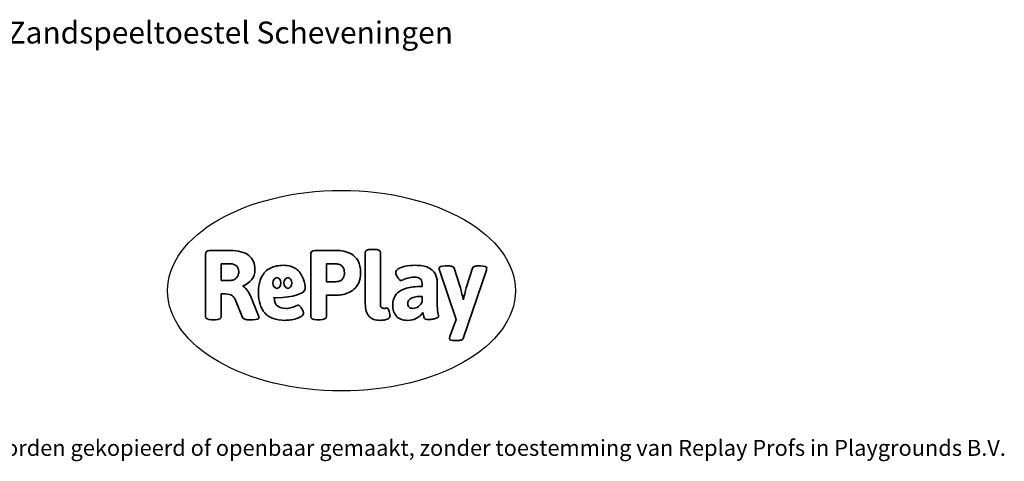
# Model space of a CAD drawing. Units: millimetres. Extents: x -4534 to 4839, y -3372 to 3601.
# Drawn here: x -397 to 4839, y -3372 to -1022 of the extents above; entities that cross this region are included whole.
import ezdxf

# ---------------------------------------------------------------- set-up
doc = ezdxf.new("R2010")
doc.units = ezdxf.units.MM
doc.layers.add('Benaming', color=7, linetype='Continuous', lineweight=20, true_color=0x00a19a)
doc.layers.add('Logo-Copywrite', color=7, linetype='Continuous')
doc.styles.get("Standard").update_dxf_attribs({"font": 'arial.ttf'})
doc.styles.add('VR Benaming txt 140', font='arial.ttf', dxfattribs={"height": 140})

# ---------------------------------------------------------------- blocks, each defined once
blk = doc.blocks.new('onderschrift')
at = {"layer": 'Logo-Copywrite'}
blk.add_ellipse((1314.4, -2464.5), major_axis=(924.9, 0), ratio=0.576701, dxfattribs=at)
at = {"layer": 'Logo-Copywrite', "lineweight": 35}
for points, knots in [([(623.9, -2618.7), (602.2, -2618.7), (591.4, -2612.9), (591.4, -2601.3), (591.4, -2601.3), (591.4, -2271.9), (591.4, -2271.9), (591.4, -2257.5), (598.6, -2250.2), (613.1, -2250.2), (613.1, -2250.2), (719, -2250.2), (719, -2250.2), (766.1, -2250.2), (800.4, -2259.1), (822, -2276.8), (843.5, -2294.6), (854.3, -2319.7), (854.3, -2352.3), (854.3, -2373.3), (848.4, -2391.2), (836.6, -2405.9), (824.8, -2420.5), (809.5, -2431.5), (790.7, -2438.7), (790.7, -2438.7), (790.7, -2440.9), (790.7, -2440.9), (797.6, -2443.4), (804.7, -2449.5), (811.9, -2459.1), (819.1, -2468.7), (825.1, -2479.3), (829.8, -2490.9), (829.8, -2490.9), (872.5, -2597.5), (872.5, -2597.5), (874.3, -2602.3), (875.3, -2605.7), (875.3, -2607.9), (875.3, -2615.1), (864.4, -2618.7), (842.7, -2618.7), (842.7, -2618.7), (820.4, -2618.7), (820.4, -2618.7), (812.4, -2618.7), (805.6, -2617.9), (800, -2616.3), (794.4, -2614.7), (790.7, -2611.7), (788.9, -2607.3), (788.9, -2607.3), (751.1, -2514.2), (751.1, -2514.2), (745.6, -2503.4), (739.6, -2495.2), (732.9, -2489.8), (726.2, -2484.3), (713.9, -2481.6), (696.2, -2481.6), (696.2, -2481.6), (675, -2481.6), (675, -2481.6), (675, -2481.6), (675, -2601.3), (675, -2601.3), (675, -2612.9), (664.1, -2618.7), (642.4, -2618.7), (642.4, -2618.7), (623.9, -2618.7), (623.9, -2618.7)], [0, 0, 0, 0, 1, 1, 1, 2, 2, 2, 3, 3, 3, 4, 4, 4, 5, 5, 5, 6, 6, 6, 7, 7, 7, 8, 8, 8, 9, 9, 9, 10, 10, 10, 11, 11, 11, 12, 12, 12, 13, 13, 13, 14, 14, 14, 15, 15, 15, 16, 16, 16, 17, 17, 17, 18, 18, 18, 19, 19, 19, 20, 20, 20, 21, 21, 21, 22, 22, 22, 23, 23, 23, 24, 24, 24, 24]), ([(1183.3, -2618.7), (1161.6, -2618.7), (1150.7, -2612.9), (1150.7, -2601.3), (1150.7, -2601.3), (1150.7, -2271.9), (1150.7, -2271.9), (1150.7, -2257.5), (1158, -2250.2), (1172.5, -2250.2), (1172.5, -2250.2), (1286.5, -2250.2), (1286.5, -2250.2), (1298.5, -2250.2), (1311.9, -2251.6), (1326.7, -2254.3), (1341.6, -2257), (1355.8, -2262.4), (1369.4, -2270.3), (1383, -2278.3), (1394.1, -2290.2), (1402.8, -2306.2), (1411.5, -2322.1), (1415.8, -2343.1), (1415.8, -2369.2), (1415.8, -2390.2), (1412.6, -2407.8), (1406, -2421.9), (1399.5, -2436), (1391.1, -2447.5), (1380.8, -2456.4), (1370.5, -2465.2), (1359.6, -2471.9), (1348.2, -2476.5), (1336.8, -2481), (1326, -2484.1), (1315.9, -2485.7), (1305.7, -2487.3), (1297.8, -2488.2), (1292, -2488.2), (1292, -2488.2), (1234.4, -2488.2), (1234.4, -2488.2), (1234.4, -2488.2), (1234.4, -2601.3), (1234.4, -2601.3), (1234.4, -2612.9), (1223.5, -2618.7), (1201.8, -2618.7), (1201.8, -2618.7), (1183.3, -2618.7), (1183.3, -2618.7)], [0, 0, 0, 0, 1, 1, 1, 2, 2, 2, 3, 3, 3, 4, 4, 4, 5, 5, 5, 6, 6, 6, 7, 7, 7, 8, 8, 8, 9, 9, 9, 10, 10, 10, 11, 11, 11, 12, 12, 12, 13, 13, 13, 14, 14, 14, 15, 15, 15, 16, 16, 16, 17, 17, 17, 17]), ([(1520.3, -2622), (1507.7, -2622), (1496.3, -2620.3), (1486.4, -2616.8), (1476.4, -2613.4), (1468.1, -2608.1), (1461.4, -2600.8), (1454.7, -2593.6), (1449.6, -2584.4), (1446.2, -2573.4), (1442.7, -2562.3), (1441, -2549.2), (1441, -2534), (1441, -2534), (1441, -2262.1), (1441, -2262.1), (1441, -2250.5), (1451.9, -2244.7), (1473.6, -2244.7), (1473.6, -2244.7), (1488.8, -2244.7), (1488.8, -2244.7), (1510.6, -2244.7), (1521.4, -2250.5), (1521.4, -2262.1), (1521.4, -2262.1), (1521.4, -2535.1), (1521.4, -2535.1), (1521.4, -2543), (1523, -2548.9), (1526, -2552.7), (1529.1, -2556.5), (1534.1, -2558.4), (1541, -2558.4), (1543.5, -2558.4), (1546.2, -2558.1), (1549.1, -2557.3), (1552, -2556.6), (1554.2, -2556.3), (1555.7, -2556.3), (1559.3, -2556.3), (1562.4, -2559.3), (1564.9, -2565.2), (1567.4, -2571.2), (1569.3, -2577.4), (1570.6, -2583.7), (1571.9, -2590), (1572.5, -2593.9), (1572.5, -2595.4), (1572.5, -2603.7), (1569.3, -2609.8), (1563, -2613.6), (1556.6, -2617.4), (1549.4, -2619.7), (1541.3, -2620.6), (1533.1, -2621.5), (1526.1, -2622), (1520.3, -2622)], [0, 0, 0, 0, 1, 1, 1, 2, 2, 2, 3, 3, 3, 4, 4, 4, 5, 5, 5, 6, 6, 6, 7, 7, 7, 8, 8, 8, 9, 9, 9, 10, 10, 10, 11, 11, 11, 12, 12, 12, 13, 13, 13, 14, 14, 14, 15, 15, 15, 16, 16, 16, 17, 17, 17, 18, 18, 18, 19, 19, 19, 19]), ([(675, -2409.4), (675, -2409.4), (726.6, -2409.4), (726.6, -2409.4), (734.2, -2409.4), (741.2, -2407.3), (747.5, -2403.1), (753.9, -2399), (758.9, -2393.4), (762.7, -2386.3), (766.5, -2379.2), (768.4, -2371.4), (768.4, -2362.7), (768.4, -2350), (764.4, -2339.9), (756.2, -2332.5), (748.1, -2325.1), (736.9, -2321.4), (722.8, -2321.4), (722.8, -2321.4), (675, -2321.4), (675, -2321.4), (675, -2321.4), (675, -2409.4), (675, -2409.4)], [0, 0, 0, 0, 1, 1, 1, 2, 2, 2, 3, 3, 3, 4, 4, 4, 5, 5, 5, 6, 6, 6, 7, 7, 7, 8, 8, 8, 8]), ([(1121.4, -2453.6), (1121.4, -2440.4), (1118.3, -2420.7), (1110.5, -2399.5), (1102.7, -2378.3), (1090.3, -2361.3), (1073.3, -2348.5), (1056.3, -2335.6), (1033.5, -2329.2), (1004.8, -2329.2), (979.1, -2329.2), (956.3, -2334.1), (936.4, -2343.9), (916.5, -2353.6), (900.9, -2369.4), (889.7, -2391.1), (878.4, -2412.8), (872.8, -2441.6), (872.8, -2477.5), (872.8, -2521.3), (884.1, -2556.4), (906.8, -2582.6), (929.4, -2608.9), (965.4, -2622), (1014.6, -2622), (1022.2, -2622), (1031.5, -2621.3), (1042.6, -2619.8), (1053.6, -2618.4), (1064.5, -2616), (1075.2, -2612.8), (1085.9, -2609.5), (1094.7, -2605.4), (1101.8, -2600.5), (1108.9, -2595.6), (1112.4, -2589.8), (1112.4, -2582.9), (1112.4, -2579.3), (1110.9, -2574.2), (1107.8, -2567.7), (1104.7, -2561.2), (1101, -2555.2), (1096.6, -2549.7), (1092.3, -2544.3), (1088.1, -2541.6), (1084.2, -2541.6), (1081.6, -2541.6), (1077.4, -2542.9), (1071.4, -2545.7), (1065.4, -2548.4), (1058, -2551.2), (1049.1, -2554.1), (1040.2, -2557), (1030, -2558.4), (1018.4, -2558.4), (1000.7, -2558.4), (986.3, -2554.4), (975.2, -2546.2), (964.2, -2538.1), (957.2, -2523), (955.9, -2501.6), (959.9, -2501.6), (962.3, -2501.6), (967.5, -2501.6), (1057.4, -2501.6), (1121.4, -2478.9), (1121.4, -2453.6)], [0, 0, 0, 0, 1, 1, 1, 2, 2, 2, 3, 3, 3, 4, 4, 4, 5, 5, 5, 6, 6, 6, 7, 7, 7, 8, 8, 8, 9, 9, 9, 10, 10, 10, 11, 11, 11, 12, 12, 12, 13, 13, 13, 14, 14, 14, 15, 15, 15, 16, 16, 16, 17, 17, 17, 18, 18, 18, 19, 19, 19, 20, 20, 20, 21, 21, 21, 22, 22, 22, 22]), ([(1234.4, -2416.4), (1234.4, -2416.4), (1282.7, -2416.4), (1282.7, -2416.4), (1287.8, -2416.4), (1293.1, -2415.8), (1298.8, -2414.5), (1304.4, -2413.3), (1309.5, -2410.9), (1314.2, -2407.5), (1318.9, -2404), (1322.7, -2399.2), (1325.6, -2393.1), (1328.5, -2386.9), (1330, -2379), (1330, -2369.2), (1330, -2356.1), (1327.4, -2346.2), (1322.4, -2339.3), (1317.3, -2332.4), (1311.2, -2327.7), (1303.9, -2325.2), (1296.7, -2322.7), (1289.6, -2321.4), (1282.7, -2321.4), (1282.7, -2321.4), (1234.4, -2321.4), (1234.4, -2321.4), (1234.4, -2321.4), (1234.4, -2416.4), (1234.4, -2416.4)], [0, 0, 0, 0, 1, 1, 1, 2, 2, 2, 3, 3, 3, 4, 4, 4, 5, 5, 5, 6, 6, 6, 7, 7, 7, 8, 8, 8, 9, 9, 9, 10, 10, 10, 10]), ([(1667.5, -2622), (1638.2, -2622), (1617.5, -2614.3), (1605.3, -2598.9), (1593.2, -2583.5), (1587.1, -2564.8), (1587.1, -2542.7), (1587.1, -2531.5), (1588.8, -2520), (1592.3, -2508.2), (1595.7, -2496.4), (1602.7, -2485.5), (1613.2, -2475.3), (1623.7, -2465.2), (1639.4, -2457), (1660.2, -2450.9), (1681, -2444.7), (1708.6, -2441.6), (1743, -2441.6), (1743, -2441.6), (1743, -2423.7), (1743, -2423.7), (1743, -2413.2), (1739.7, -2405.4), (1733, -2400.4), (1726.3, -2395.3), (1715.5, -2392.7), (1700.7, -2392.7), (1687.6, -2392.7), (1676.3, -2394.2), (1666.7, -2397.1), (1657.1, -2400), (1649.3, -2402.9), (1643.4, -2405.8), (1637.4, -2408.7), (1633.3, -2410.1), (1631.1, -2410.1), (1627.5, -2410.1), (1623.4, -2407.3), (1618.9, -2401.7), (1614.4, -2396.1), (1610.6, -2389.8), (1607.5, -2382.7), (1604.4, -2375.6), (1602.9, -2370.3), (1602.9, -2366.7), (1602.9, -2360.5), (1607.3, -2354.5), (1616.2, -2348.7), (1625.1, -2343), (1637.4, -2338.2), (1653.1, -2334.6), (1668.9, -2331), (1686.7, -2329.2), (1706.6, -2329.2), (1735.2, -2329.2), (1758.1, -2333.1), (1775.1, -2340.9), (1792.1, -2348.7), (1804.4, -2359.3), (1812, -2372.9), (1819.6, -2386.5), (1823.4, -2402.2), (1823.4, -2419.9), (1823.4, -2419.9), (1823.4, -2522), (1823.4, -2522), (1823.4, -2540.9), (1824, -2555.3), (1825.1, -2565.2), (1826.1, -2575.2), (1827.2, -2582.6), (1828.3, -2587.5), (1829.4, -2592.4), (1829.9, -2596.8), (1829.9, -2600.8), (1829.9, -2604.1), (1827.5, -2606.8), (1822.6, -2609), (1817.7, -2611.1), (1811.8, -2612.9), (1804.7, -2614.4), (1797.6, -2615.8), (1790.7, -2616.8), (1784, -2617.4), (1777.3, -2617.9), (1772.4, -2618.2), (1769.1, -2618.2), (1763.3, -2618.2), (1759.1, -2616.1), (1756.3, -2611.9), (1753.6, -2607.8), (1751.7, -2602.7), (1750.6, -2596.7), (1749.5, -2590.8), (1748.5, -2585.4), (1747.4, -2580.7), (1746.3, -2582.9), (1742.6, -2587.3), (1736.2, -2594), (1729.9, -2600.7), (1721, -2607.1), (1709.6, -2613), (1698.2, -2619), (1684.2, -2622), (1667.5, -2622)], [0, 0, 0, 0, 1, 1, 1, 2, 2, 2, 3, 3, 3, 4, 4, 4, 5, 5, 5, 6, 6, 6, 7, 7, 7, 8, 8, 8, 9, 9, 9, 10, 10, 10, 11, 11, 11, 12, 12, 12, 13, 13, 13, 14, 14, 14, 15, 15, 15, 16, 16, 16, 17, 17, 17, 18, 18, 18, 19, 19, 19, 20, 20, 20, 21, 21, 21, 22, 22, 22, 23, 23, 23, 24, 24, 24, 25, 25, 25, 26, 26, 26, 27, 27, 27, 28, 28, 28, 29, 29, 29, 30, 30, 30, 31, 31, 31, 32, 32, 32, 33, 33, 33, 34, 34, 34, 35, 35, 35, 35]), ([(1921.2, -2729.6), (1899.4, -2729.6), (1888.6, -2725.7), (1888.6, -2718.1), (1888.6, -2716.7), (1888.8, -2715.2), (1889.1, -2713.5), (1889.5, -2711.9), (1890, -2710.2), (1890.8, -2708.4), (1890.8, -2708.4), (1925.1, -2616.8), (1925.1, -2616.8), (1925.1, -2616.8), (1835.3, -2354.2), (1835.3, -2354.2), (1835, -2352.4), (1834.5, -2350.6), (1834, -2349), (1833.4, -2347.4), (1833.2, -2345.9), (1833.2, -2344.4), (1833.2, -2336.4), (1844.2, -2332.5), (1866.3, -2332.5), (1866.3, -2332.5), (1883.7, -2332.5), (1883.7, -2332.5), (1891.7, -2332.5), (1898.4, -2333.3), (1903.8, -2334.9), (1909.2, -2336.5), (1912.7, -2339.5), (1914.1, -2343.9), (1914.1, -2343.9), (1946.2, -2444.4), (1946.2, -2444.4), (1948, -2450.5), (1950.3, -2460.1), (1953.2, -2473.1), (1956.1, -2486.2), (1958.8, -2498.5), (1961.4, -2510.1), (1961.4, -2510.1), (1963.5, -2510.1), (1963.5, -2510.1), (1966.1, -2498.5), (1968.8, -2486.1), (1971.7, -2472.9), (1974.6, -2459.7), (1976.9, -2450.2), (1978.8, -2444.4), (1978.8, -2444.4), (2010.8, -2343.9), (2010.8, -2343.9), (2012.2, -2339.5), (2015.7, -2336.5), (2021.1, -2334.9), (2026.6, -2333.3), (2033.3, -2332.5), (2041.2, -2332.5), (2041.2, -2332.5), (2054.3, -2332.5), (2054.3, -2332.5), (2076, -2332.5), (2086.9, -2336.4), (2086.9, -2344.4), (2086.9, -2346.9), (2086.3, -2350.2), (2085.2, -2354.2), (2085.2, -2354.2), (1960.8, -2718.1), (1960.8, -2718.1), (1959.4, -2722.5), (1955.9, -2725.5), (1950.5, -2727.1), (1945.1, -2728.7), (1938.4, -2729.6), (1930.4, -2729.6), (1930.4, -2729.6), (1921.2, -2729.6), (1921.2, -2729.6)], [0, 0, 0, 0, 1, 1, 1, 2, 2, 2, 3, 3, 3, 4, 4, 4, 5, 5, 5, 6, 6, 6, 7, 7, 7, 8, 8, 8, 9, 9, 9, 10, 10, 10, 11, 11, 11, 12, 12, 12, 13, 13, 13, 14, 14, 14, 15, 15, 15, 16, 16, 16, 17, 17, 17, 18, 18, 18, 19, 19, 19, 20, 20, 20, 21, 21, 21, 22, 22, 22, 23, 23, 23, 24, 24, 24, 25, 25, 25, 26, 26, 26, 27, 27, 27, 27]), ([(956.1, -2443.4), (947.9, -2432.3), (947.9, -2414.3), (956.1, -2403.2), (964.2, -2392.1), (977.5, -2392.1), (985.7, -2403.2), (993.9, -2414.3), (993.9, -2432.3), (985.7, -2443.4), (977.5, -2454.5), (964.2, -2454.5), (956.1, -2443.4)], [0, 0, 0, 0, 1, 1, 1, 2, 2, 2, 3, 3, 3, 4, 4, 4, 4]), ([(1014.5, -2403.2), (1022.6, -2392.1), (1035.9, -2392.1), (1044.1, -2403.2), (1052.3, -2414.3), (1052.3, -2432.3), (1044.1, -2443.4), (1035.9, -2454.5), (1022.6, -2454.5), (1014.5, -2443.4), (1006.3, -2432.3), (1006.3, -2414.3), (1014.5, -2403.2)], [0, 0, 0, 0, 1, 1, 1, 2, 2, 2, 3, 3, 3, 4, 4, 4, 4]), ([(1694.1, -2558.4), (1704.6, -2558.4), (1714.3, -2555.2), (1723.2, -2548.7), (1732.1, -2542.1), (1738.7, -2534), (1743, -2524.2), (1743, -2524.2), (1743, -2494.3), (1743, -2494.3), (1730, -2494.3), (1718.8, -2495.2), (1709.4, -2497), (1699.9, -2498.9), (1692.1, -2501.4), (1685.7, -2504.7), (1679.4, -2507.9), (1674.7, -2512.1), (1671.6, -2517.1), (1668.5, -2522.2), (1667, -2528), (1667, -2534.5), (1667, -2541.4), (1669.2, -2547.1), (1673.8, -2551.6), (1678.3, -2556.2), (1685.1, -2558.4), (1694.1, -2558.4)], [0, 0, 0, 0, 1, 1, 1, 2, 2, 2, 3, 3, 3, 4, 4, 4, 5, 5, 5, 6, 6, 6, 7, 7, 7, 8, 8, 8, 9, 9, 9, 9])]:
    blk.add_open_spline(points, degree=3, knots=knots, dxfattribs=at)
at = {"layer": 'Logo-Copywrite', "insert": (-4540.5, -3258), "char_height": 85, "attachment_point": 1}
blk.add_mtext_dynamic_manual_height_columns('{\\fAsap|b0|i0|c0|p2;Copyright © Replay Profs in Playgrounds B.V. Niets uit deze tekening mag worden gekopieerd of openbaar gemaakt, zonder toestemming van Replay Profs in Playgrounds B.V.}', width=10615.551, gutter_width=10, heights=[0], dxfattribs=at)

msp = doc.modelspace()

# ---------------------------------------------------------------- block references
msp.add_blockref('onderschrift', (0, 0))

# ---------------------------------------------------------------- texts
at = {"layer": 'Benaming', "insert": (-4137.5, -1032.5), "char_height": 140, "attachment_point": 1, "style": 'VR Benaming txt 140'}
msp.add_mtext_dynamic_manual_height_columns('\\pxqc;{\\fOpen Sans|b0|i0|c0|p34;\\H0.83333x;VPL-18-RC1456 - Zandspeeltoestel Scheveningen}', width=8472.759, gutter_width=12.5, heights=[0], dxfattribs=at)

doc.saveas('drawing.dxf')
